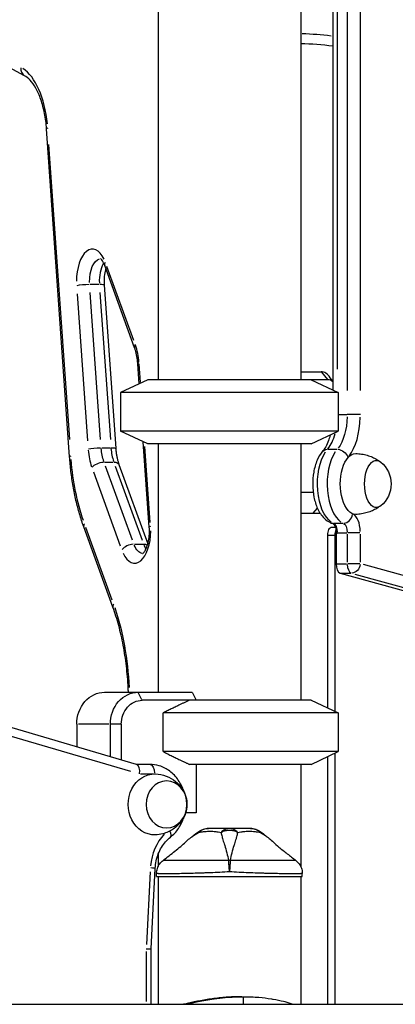
# Model space of a CAD drawing. Units: millimetres. Extents: x 0 to 32344, y 0 to 21000.
# Drawn here: x 23950 to 24185, y 4808 to 5422 of the extents above; entities that cross this region are included whole.
import ezdxf

# ---------------------------------------------------------------- set-up
doc = ezdxf.new("R2010")
doc.units = ezdxf.units.MM
doc.header["$LTSCALE"] = 15
doc.layers.add('P001', color=131, linetype='Continuous')

msp = doc.modelspace()

# ---------------------------------------------------------------- linework, layer by layer
at = {"layer": 'P001', "extrusion": (-1, -2.22045e-16, 0)}
for p, q in [((24036.89, 5557.73), (24036.89, 5197.73)), ((24125.89, 5557.73), (24125.89, 5197.73)), ((24145.88, 5476.83), (24145.88, 5191.44)), ((24148.88, 5204.38), (24148.88, 5462.49)), ((24154.94, 5461.79), (24154.94, 5191.03)), ((24163.14, 5191.03), (24163.14, 5461.79)), ((23953.47, 5387.52), (23927.53, 5401.42)), ((23981.52, 5149.75), (23967.15, 5354.36)), ((23981.59, 5160.4), (23968.65, 5344.55)), ((24022.13, 5217.74), (24003.5, 5269.04)), ((24021.64, 5222.35), (24004.87, 5268.52)), ((23994.42, 5257.39), (23999.87, 5257.39)), ((24003.19, 5256.97), (24010.36, 5154.95)), ((23986.3, 5251.45), (23992.76, 5159.63)), ((24000.92, 5160.47), (23994.47, 5252.29)), ((24000.53, 5252.29), (24006.99, 5160.47)), ((24025.02, 5195.23), (24024.14, 5207.7)), ((24025.77, 5196.22), (24024.98, 5207.5)), ((24125.89, 5202.73), (24138.58, 5202.73)), ((24138.79, 5202.48), (24142.69, 5197.98)), ((24145.88, 5196.9), (24144.35, 5199.06)), ((24030.39, 5197.73), (24013.39, 5189.81)), ((24142.91, 5197.73), (24030.39, 5197.73)), ((24132.39, 5197.73), (24149.39, 5189.81)), ((24149.39, 5189.81), (24013.39, 5189.81)), ((24013.39, 5189.81), (24013.39, 5165.66)), ((24149.39, 5189.81), (24149.39, 5165.66)), ((24149.67, 5175.99), (24154.66, 5175.99)), ((24149.39, 5165.66), (24013.39, 5165.66)), ((24030.39, 5157.73), (24013.39, 5165.66)), ((24132.39, 5157.73), (24149.39, 5165.66)), ((24031.31, 5105.68), (24027.56, 5159.05)), ((24031.92, 5108.73), (24028.59, 5156.03)), ((24132.39, 5157.73), (24030.39, 5157.73)), ((24036.89, 5157.73), (24036.89, 5002.73)), ((24125.89, 5157.73), (24125.89, 4997.73)), ((24001.58, 5155.37), (24007.04, 5155.37)), ((24142.93, 5154.38), (24148.39, 5154.38)), ((24003.4, 5146.4), (24008.85, 5146.4)), ((24020.8, 5097.66), (24004.03, 5143.83)), ((24010.09, 5143.83), (24026.86, 5097.66)), ((24012.37, 5144.92), (24030.38, 5095.32)), ((23996.4, 5140.3), (24013.18, 5094.13)), ((24125.89, 5127.53), (24133.69, 5127.53)), ((24125.89, 5114.53), (24137.97, 5114.53)), ((24133.58, 5114.53), (24136.3, 5117.67)), ((24146.76, 5108.21), (24152.22, 5108.21)), ((24008.63, 5055.74), (23990.39, 5105.95)), ((24008.16, 5060.3), (23991.74, 5105.49)), ((24142.82, 4992.87), (24142.82, 5100.79)), ((24143.03, 5100.79), (24146.93, 5100.79)), ((24145.32, 5105.79), (24147.51, 5105.79)), ((24147.15, 5100.79), (24147.15, 4990.85)), ((24148.01, 5101.31), (24148.01, 5082.98)), ((24149.18, 5102.32), (24154.64, 5102.32)), ((24154.94, 5101.35), (24154.94, 5083.94)), ((24162.89, 5102.32), (24155.36, 5102.32)), ((24163.14, 5083.94), (24163.14, 5101.35)), ((24022.03, 5095.09), (24027.49, 5095.09)), ((24148.36, 5082.98), (24154.59, 5082.98)), ((24162.89, 5082.98), (24155.36, 5082.98)), ((24202.56, 5072.09), (24165.21, 5082.4)), ((24150.6, 5077.03), (24192.1, 5065.58)), ((24150.95, 5077.03), (24157.18, 5077.03)), ((24159.61, 5076.46), (24196.95, 5066.15)), ((24003.34, 5002.73), (24057.91, 5002.73)), ((24026.72, 4997.98), (24024.47, 5002.48)), ((24058.33, 5002.3), (24060.62, 4997.73)), ((24132.39, 4997.73), (24026.84, 4997.73)), ((24132.39, 4997.73), (24149.39, 4989.81)), ((24023.37, 4957.67), (23908.95, 4991.33)), ((24039.98, 4965.66), (24039.98, 4989.81)), ((24149.39, 4989.81), (24039.98, 4989.81)), ((24149.39, 4989.81), (24149.39, 4965.66)), ((23916.01, 4983.88), (24019.55, 4953.42)), ((23986.02, 4982.73), (23986.02, 4968.66)), ((24005.97, 4982.73), (23987.07, 4982.73)), ((24007.02, 4962.48), (24007.02, 4982.73)), ((24013.51, 4982.73), (24007.36, 4982.73)), ((24013.85, 4982.73), (24013.85, 4960.47)), ((24149.39, 4965.66), (24039.98, 4965.66)), ((24132.39, 4957.73), (24149.39, 4965.66)), ((24142.82, 4807.98), (24142.82, 4962.6)), ((24147.15, 4964.61), (24147.15, 4807.98)), ((24031.61, 4957.73), (24023.16, 4957.73)), ((24132.39, 4957.73), (24056.39, 4957.73)), ((24060.62, 4957.73), (24060.62, 4927.53)), ((24125.89, 4957.73), (24125.89, 4894.07)), ((24025.75, 4951.73), (24033.95, 4951.73)), ((24060.62, 4927.53), (24054.05, 4927.53)), ((24036.89, 4901.72), (24036.89, 4894.07)), ((24032.41, 4842.56), (24035.01, 4892.82)), ((24031.89, 4890.61), (24029.54, 4845.23)), ((24035.89, 4887.73), (24035.89, 4889.7)), ((24035.89, 4887.73), (24126.89, 4887.73)), ((24036.89, 4889.53), (24036.89, 4889.53)), ((24036.89, 4887.73), (24036.89, 4807.98)), ((24125.89, 4887.73), (24125.89, 4807.98)), ((24126.89, 4887.73), (24126.89, 4889.7)), ((24032.41, 4807.98), (24032.41, 4842.56)), ((24029.41, 4840.98), (24029.41, 4809.72)), ((24089.11, 4812.73), (24090.2, 4812.73)), ((24090.2, 4808.22), (24090.2, 4812.5)), ((23340.87, 4807.98), (25057.47, 4807.98))]:
    msp.add_line(p, q, dxfattribs=at)
at = {"layer": 'P001', "extrusion": (4.93038e-32, -2.22045e-16, -1)}
for centre, radius, start, end in [((-24120.59, 5207.73), 200, 91.51865, 97.26393), ((-24164.9, 5132.73), 17.5, 128.81718, 231.18282), ((-24068.26, 4907.73), 10, 57.48515, 89.9883), ((-24094.53, 4907.73), 10, 90.0117, 122.51393)]:
    msp.add_arc(centre, radius, start, end, dxfattribs=at)
at = {"layer": 'P001'}
msp.add_arc((24120.59, 5207.73), 206, 83.22757, 88.24675, dxfattribs=at)
for centre, major_axis, ratio, start_param, end_param in [((23956.31, 5392.81), (-2.83, -5.29), 0.836516, -1.091899, -0.057468), ((23945.16, 5348.38), (0, 46), 0.5, 4.910484, 5.962917), ((23973.13, 5354.78), (-5.99, -0.42), 0.120527, -0.501452, -0.026392), ((23995.85, 5259.33), (0, 20), 0.5, 5.473353, 7.860963), ((24007.11, 5259.33), (0, 14), 0.5, 0.699975, 1.657241), ((24009.13, 5271.09), (-5.64, -2.05), 0.509037, -0.588833, -0.030991), ((24027.77, 5219.79), (-5.64, -2.05), 0.509037, -0.588833, -0.030991), ((24012.06, 5204.5), (0, 26), 0.5, 4.87645, 5.316273), ((24030.13, 5208.12), (-5.99, -0.42), 0.120527, -0.501452, -0.026392), ((24138.58, 5182.73), (0, 20), 0.5, 5.667706, 6.283185), ((24142.91, 5182.73), (0, 15), 0.5, 5.875895, 6.283185), ((24147.64, 5176.03), (0, 31), 0.5, 3.721294, 4.658806), ((24136.38, 5176.03), (0, 25), 0.5, 3.694297, 4.217293), ((23987.51, 5150.17), (-5.99, -0.42), 0.120527, -0.501452, -0.026392), ((24005.99, 5158.15), (0, 26), 0.5, 1.734857, 2.17468), ((24017.25, 5158.15), (0, 20), 0.5, 1.734857, 2.17468), ((24154.94, 5132.73), (0, 25), 0.5, 0.644803, 2.825589), ((24153.1, 5114.09), (-2.2, -5.58), 0.849638, 0.402108, 1.815787), ((24157.14, 5102.32), (0, 12), 0.5, 4.780935, 6.014762), ((23996.03, 5108), (-5.64, -2.05), 0.509037, -0.588833, -0.030991), ((24147.04, 5114.09), (-2.2, -5.58), 0.849638, 0.016179, 0.307392), ((24145.88, 5102.32), (0, 6), 0.5, 4.781186, 6.019539), ((24022.2, 5103.32), (0, 20), 0.5, 2.33176, 4.71937), ((24037.3, 5106.1), (-5.99, -0.42), 0.120527, -0.501452, -0.026392), ((24149.65, 5100.79), (0, 5), 0.499999, 0.782817, 1.570806), ((24019.3, 5091.56), (-5.64, -2.05), 0.509037, 4.171104, 5.584821), ((24033.46, 5103.32), (0, 14), 0.5, 2.213899, 2.480015), ((24025.37, 5091.56), (-5.64, -2.05), 0.509037, 3.566225, 4.064862), ((24151.01, 5082.98), (0, 6), 0.5, 1.570796, 3.004406), ((24157.94, 5082.98), (0, 6), 0.5, 1.642477, 2.932726), ((24014.27, 5057.79), (-5.64, -2.05), 0.509037, -0.588833, -0.030991), ((23966.19, 4995.49), (0, 106), 0.5, 4.808814, 5.312713), ((24081.39, 5023.73), (38.54, -38.54), 0.57735, 4.680246, 4.691242), ((24022.3, 4951.73), (-0.86, -5.98), 0.4923, 1.641588, 3.070801), ((24058.82, 4891.28), (0, 31), 0.866025, 0.743769, 1.47072), ((24040.81, 4916.98), (-3.69, 4.73), 0.414532, 3.195901, 4.173456), ((24081.39, 4890.65), (-10, 0), 0.702262, 4.665182, 4.759597), ((24029.02, 4893.13), (-5.99, 0.31), 0.029827, 3.193991, 4.137163)]:
    msp.add_ellipse(centre, major_axis=major_axis, ratio=ratio, start_param=start_param, end_param=end_param, dxfattribs=at)
at = {"layer": 'P001', "extrusion": (4.93038e-32, -2.22045e-16, -1)}
for centre, major_axis, ratio, start_param, end_param in [((24001.04, 5259.33), (0, -14), 0.5, 1.515357, 3.030715), ((24142.44, 5176.03), (0, -25), 0.5, 4.766333, 5.707263), ((24011.18, 5158.15), (0, -20), 0.5, 0.966912, 1.406735), ((24148.88, 5132.73), (0, -25), 0.5, 0.316003, 2.496789), ((24160.14, 5132.73), (0, -19), 0.5, 6.273797, 9.434167), ((24028.86, 5163.26), (0, -94), 0.5, 0.966912, 1.406735), ((24173.13, 5132.73), (0, -14.7), 0.5, 5.900735, 9.807229), ((24145.01, 5102.32), (0, -6.08), 0.5, 3.397064, 4.878675), ((24151.94, 5102.32), (0, -6), 0.5, 3.405239, 4.643592), ((24145.32, 5100.79), (0, -5), 0.499999, 1.570787, 3.141593), ((24027.39, 5103.32), (0, -14), 0.5, 0.07248, 0.896688), ((24003.34, 4982.73), (0, -20), 0.866025, 1.570796, 3.141593), ((24024.34, 4982.73), (0, -20), 0.866025, 1.570796, 3.141593), ((24026.84, 4982.73), (0, -15), 0.866025, 1.570796, 3.141593), ((24031.61, 4951.73), (0, -6), 0.5, 3.22012, 4.633614), ((24034.61, 4932.73), (0, -19), 0.866025, 6.255016, 9.452947)]:
    msp.add_ellipse(centre, major_axis=major_axis, ratio=ratio, start_param=start_param, end_param=end_param, dxfattribs=at)
at = {"layer": 'P001', "extrusion": (6.47112e-32, -2.22045e-16, -1)}
for centre, major_axis, ratio, start_param, end_param in [((23991.14, 5256.55), (-5.99, -0.42), 0.120527, 0.606384, 2.0201), ((24081.62, 4893.67), (0.46, 6.21), 0.000009, 0.880108, 1.010453)]:
    msp.add_ellipse(centre, major_axis=major_axis, ratio=ratio, start_param=start_param, end_param=end_param, dxfattribs=at)
at = {"layer": 'P001', "extrusion": (1.84889e-32, -2.22045e-16, -1)}
msp.add_ellipse((23997.2, 5256.55), major_axis=(-5.99, -0.42), ratio=0.120527, start_param=2.150788, end_param=3.089445, dxfattribs=at)
at = {"layer": 'P001', "extrusion": (5.23853e-32, -2.22045e-16, -1)}
for centre, start_param, end_param in [((23998.31, 5154.53), 0.606384, 2.0201), ((24004.37, 5154.53), 2.150788, 3.089445)]:
    msp.add_ellipse(centre, major_axis=(-5.99, -0.42), ratio=0.120527, start_param=start_param, end_param=end_param, dxfattribs=at)
at = {"layer": 'P001', "extrusion": (-4.93038e-32, -2.22045e-16, -1)}
msp.add_ellipse((24144.13, 5149.19), major_axis=(-4.54, 3.93), ratio=0.749978, start_param=0.035688, end_param=0.678079, dxfattribs=at)
at = {"layer": 'P001', "extrusion": (0, -2.22045e-16, -1)}
msp.add_ellipse((24150.19, 5149.19), major_axis=(-4.54, 3.93), ratio=0.749978, start_param=0.792302, end_param=2.205921, dxfattribs=at)
at = {"layer": 'P001', "extrusion": (6.16298e-32, -2.22045e-16, -1)}
msp.add_ellipse((24000.67, 5142.87), major_axis=(-5.64, -2.05), ratio=0.509037, start_param=0.698364, end_param=2.112081, dxfattribs=at)
at = {"layer": 'P001', "extrusion": (7.39557e-32, -2.22045e-16, -1)}
for centre, major_axis, ratio, start_param, end_param in [((24006.73, 5142.87), (-5.64, -2.05), 0.509037, 2.238169, 3.094044), ((24157.94, 5082.98), (-1.6, -5.78), 0.857889, 4.558346, 5.972063)]:
    msp.add_ellipse(centre, major_axis=major_axis, ratio=ratio, start_param=start_param, end_param=end_param, dxfattribs=at)
at = {"layer": 'P001', "extrusion": (4.93038e-32, -2.22045e-16, -1)}
msp.add_ellipse((24042.11, 4932.73), major_axis=(0, -14.7), ratio=0.866025, dxfattribs=at)
at = {"layer": 'P001', "extrusion": (4.62223e-32, -2.22045e-16, -1)}
msp.add_ellipse((24026.41, 4842.71), major_axis=(6, -0.16), ratio=0.014917, start_param=-1.047583, end_param=-0.000386, dxfattribs=at)
at = {"layer": 'P001'}
for points, knots in [([(23967.15, 5354.36), (23966.91, 5357.67), (23966.49, 5360.92), (23965.28, 5367.09), (23964.5, 5370.01), (23962.65, 5375.31), (23961.59, 5377.7), (23959.31, 5381.78), (23958.09, 5383.47), (23955.69, 5386.06), (23954.52, 5386.96), (23953.47, 5387.52)], [3.281219, 3.281219, 3.281219, 3.281219, 3.515093, 3.515093, 3.748967, 3.748967, 3.982841, 3.982841, 4.216715, 4.216715, 4.45059, 4.45059, 4.45059, 4.45059]), ([(24003.5, 5269.04), (24003.21, 5269.82), (24002.9, 5270.51), (24002.28, 5271.68), (24001.97, 5272.15), (24001.41, 5272.86), (24001.16, 5273.1), (24000.85, 5273.34), (24000.78, 5273.38), (24000.78, 5273.38)], [3.7699112, 3.7699112, 3.7699112, 3.7699112, 3.9584067, 3.9584067, 4.1469023, 4.1469023, 4.3353979, 4.3353979, 4.5033092, 4.5033092, 4.5033092, 4.5033092]), ([(24004.12, 5267.33), (24003.79, 5266.13), (24003.53, 5264.79), (24003.17, 5261.88), (24003.08, 5260.29), (24003.12, 5258.13), (24003.15, 5257.55), (24003.19, 5256.97)], [5.7838749, 5.7838749, 5.7838749, 5.7838749, 6.0409882, 6.0409882, 6.3197245, 6.3197245, 6.4228116, 6.4228116, 6.4228116, 6.4228116]), ([(24024.14, 5207.7), (24024.09, 5208.44), (24024.02, 5209.17), (24023.85, 5210.62), (24023.74, 5211.33), (24023.5, 5212.72), (24023.36, 5213.4), (24023.06, 5214.72), (24022.89, 5215.36), (24022.53, 5216.59), (24022.34, 5217.18), (24022.13, 5217.74)], [3.281219, 3.281219, 3.281219, 3.281219, 3.3789574, 3.3789574, 3.4766959, 3.4766959, 3.5744343, 3.5744343, 3.6721727, 3.6721727, 3.7699112, 3.7699112, 3.7699112, 3.7699112]), ([(24163.14, 5175.99), (24163.12, 5175.99), (24163.09, 5175.99), (24163.07, 5175.99), (24162.68, 5175.99), (24162.16, 5175.99), (24161.55, 5175.99), (24160.92, 5175.99), (24160.21, 5175.99), (24159.46, 5175.99), (24158.7, 5175.99), (24157.91, 5175.99), (24157.14, 5175.99), (24156.36, 5175.99), (24155.62, 5175.99), (24154.94, 5175.99)], [-0.9453783, -0.9453783, -0.9453783, -0.9453783, -0.9329089, -0.9329089, -0.9329089, -0.70316, -0.70316, -0.70316, -0.4687733, -0.4687733, -0.4687733, -0.2343866, -0.2343866, -0.2343866, 0, 0, 0, 0]), ([(24144.34, 5163.31), (24144.02, 5162.08), (24143.67, 5160.93), (24142.74, 5158.37), (24142.13, 5157.04), (24140.87, 5154.77), (24140.22, 5153.83), (24139.59, 5153.12)], [0.4768789, 0.4768789, 0.4768789, 0.4768789, 0.6289196, 0.6289196, 0.8380336, 0.8380336, 1.0471476, 1.0471476, 1.0471476, 1.0471476]), ([(23990.39, 5105.95), (23989.44, 5108.56), (23988.56, 5111.24), (23986.95, 5116.76), (23986.21, 5119.59), (23984.87, 5125.37), (23984.28, 5128.32), (23983.23, 5134.31), (23982.78, 5137.35), (23982.04, 5143.51), (23981.74, 5146.62), (23981.52, 5149.75)], [5.6548668, 5.6548668, 5.6548668, 5.6548668, 5.7526052, 5.7526052, 5.8503437, 5.8503437, 5.9480821, 5.9480821, 6.0458205, 6.0458205, 6.143559, 6.143559, 6.143559, 6.143559]), ([(24010.36, 5154.95), (24010.41, 5154.21), (24010.48, 5153.48), (24010.65, 5152.04), (24010.76, 5151.32), (24011, 5149.93), (24011.14, 5149.25), (24011.44, 5147.94), (24011.61, 5147.3), (24011.97, 5146.07), (24012.16, 5145.48), (24012.37, 5144.92)], [0.1396263, 0.1396263, 0.1396263, 0.1396263, 0.2373648, 0.2373648, 0.3351032, 0.3351032, 0.4328417, 0.4328417, 0.5305801, 0.5305801, 0.6283185, 0.6283185, 0.6283185, 0.6283185]), ([(24139.59, 5153.12), (24138.17, 5151.48), (24137.07, 5149.59), (24135.19, 5145.24), (24134.47, 5142.72), (24133.56, 5137.55), (24133.35, 5134.89), (24133.41, 5129.64), (24133.67, 5127.04), (24134.67, 5122.03), (24135.4, 5119.62), (24137.44, 5115.17), (24138.75, 5113.11), (24141.7, 5110.21), (24143.15, 5109.18), (24144.84, 5108.51)], [2.094445, 2.094445, 2.094445, 2.094445, 2.429198, 2.429198, 2.80285, 2.80285, 3.16373, 3.16373, 3.519439, 3.519439, 3.881565, 3.881565, 4.255433, 4.255433, 4.51754, 4.51754, 4.51754, 4.51754]), ([(24160.23, 5151.73), (24161.48, 5151.71), (24162.74, 5151.6), (24165.17, 5151.21), (24166.35, 5150.94), (24168.59, 5150.28), (24169.65, 5149.88), (24171.62, 5149.01), (24172.54, 5148.53), (24174.22, 5147.54), (24174.99, 5147.03), (24175.69, 5146.51)], [4.7217776, 4.7217776, 4.7217776, 4.7217776, 4.7909932, 4.7909932, 4.8602088, 4.8602088, 4.9294244, 4.9294244, 4.99864, 4.99864, 5.0678556, 5.0678556, 5.0678556, 5.0678556]), ([(24175.69, 5118.96), (24174.99, 5118.44), (24174.22, 5117.92), (24172.54, 5116.93), (24171.62, 5116.46), (24169.65, 5115.59), (24168.59, 5115.19), (24166.35, 5114.52), (24165.17, 5114.25), (24162.74, 5113.87), (24161.48, 5113.76), (24160.23, 5113.73)], [1.2153297, 1.2153297, 1.2153297, 1.2153297, 1.2845453, 1.2845453, 1.3537609, 1.3537609, 1.4229765, 1.4229765, 1.4921921, 1.4921921, 1.5614077, 1.5614077, 1.5614077, 1.5614077]), ([(24144.42, 5108.69), (24144.44, 5108.65), (24144.47, 5108.62), (24144.56, 5108.48), (24144.63, 5108.36), (24144.71, 5108.21)], [5.3111935, 5.3111935, 5.3111935, 5.3111935, 5.3630649, 5.3630649, 5.4770217, 5.4770217, 5.4770217, 5.4770217]), ([(24144.71, 5108.21), (24144.71, 5108.21), (24144.74, 5108.21), (24144.89, 5108.21), (24145.15, 5108.21), (24145.58, 5108.21), (24145.67, 5108.21), (24145.78, 5108.21)], [-2.6496081, -2.6496081, -2.6496081, -2.6496081, -2.5209129, -2.5209129, -2.2002303, -2.2002303, -2.1316819, -2.1316819, -2.1316819, -2.1316819]), ([(24027.13, 5089.28), (24027.13, 5089.28), (24027.17, 5089.3), (24027.44, 5089.49), (24027.75, 5089.77), (24028.47, 5090.71), (24028.86, 5091.35), (24029.64, 5092.99), (24030.02, 5094.03), (24030.69, 5096.42), (24030.97, 5097.81), (24031.33, 5100.77), (24031.42, 5102.36), (24031.38, 5104.52), (24031.35, 5105.11), (24031.31, 5105.68)], [1.779876, 1.779876, 1.779876, 1.779876, 1.912881, 1.912881, 2.154147, 2.154147, 2.383798, 2.383798, 2.632246, 2.632246, 2.899396, 2.899396, 3.178132, 3.178132, 3.281219, 3.281219, 3.281219, 3.281219]), ([(24018.26, 5002.73), (24018.23, 5003.67), (24018.19, 5004.6), (24017.92, 5010.07), (24017.55, 5014.57), (24016.51, 5023.42), (24015.85, 5027.77), (24014.24, 5036.24), (24013.29, 5040.37), (24011.15, 5048.3), (24009.95, 5052.12), (24008.63, 5055.74)], [3.2120237, 3.2120237, 3.2120237, 3.2120237, 3.2393311, 3.2393311, 3.3719761, 3.3719761, 3.5046211, 3.5046211, 3.6372662, 3.6372662, 3.7699112, 3.7699112, 3.7699112, 3.7699112]), ([(24052.85, 4940.85), (24052.07, 4943.38), (24050.93, 4945.78), (24047.97, 4950.08), (24046.17, 4951.97), (24042.14, 4954.98), (24039.91, 4956.12), (24035.64, 4957.43), (24033.62, 4957.73), (24031.61, 4957.73)], [6.624119, 6.624119, 6.624119, 6.624119, 6.953874, 6.953874, 7.280888, 7.280888, 7.595616, 7.595616, 7.853982, 7.853982, 7.853982, 7.853982]), ([(24035.07, 4951.73), (24037.45, 4951.65), (24039.79, 4951.17), (24044.1, 4949.57), (24046.04, 4948.43), (24049.4, 4945.75), (24050.77, 4944.2), (24052.94, 4940.92), (24053.7, 4939.19), (24054.67, 4935.74), (24054.88, 4934.03), (24054.8, 4930.61), (24054.51, 4928.9), (24053.35, 4925.43), (24052.46, 4923.66), (24049.93, 4920.28), (24048.3, 4918.67), (24044.38, 4916.05), (24042.15, 4915.02), (24038.23, 4914.02), (24036.65, 4913.79), (24035.07, 4913.74)], [4.740558, 4.740558, 4.740558, 4.740558, 5.024323, 5.024323, 5.316911, 5.316911, 5.630482, 5.630482, 5.967568, 5.967568, 6.311573, 6.311573, 6.651851, 6.651851, 6.996241, 6.996241, 7.329616, 7.329616, 7.636706, 7.636706, 7.825813, 7.825813, 7.825813, 7.825813]), ([(24044.5, 4912.25), (24046.45, 4913.77), (24048.16, 4915.62), (24050.99, 4919.81), (24052.1, 4922.16), (24052.85, 4924.62)], [5.3057532, 5.3057532, 5.3057532, 5.3057532, 5.6213247, 5.6213247, 5.9425714, 5.9425714, 5.9425714, 5.9425714]), ([(24062.04, 4915.26), (24062.64, 4915.34), (24063.33, 4915.49), (24064.14, 4915.62), (24064.26, 4915.64), (24064.6, 4915.7), (24065.16, 4915.77), (24065.34, 4915.79), (24065.5, 4915.81), (24065.66, 4915.83), (24065.83, 4915.85), (24065.99, 4915.86), (24066.14, 4915.88), (24066.56, 4915.92), (24067.06, 4915.95), (24067.62, 4915.98), (24068.56, 4916.02), (24069.07, 4916.01), (24069.18, 4916.01), (24069.18, 4916.01), (24069.19, 4916.01), (24069.19, 4916.01), (24069.42, 4916.01), (24069.72, 4916.01), (24070.11, 4916), (24070.52, 4915.99), (24070.82, 4915.98), (24070.99, 4915.97), (24071.6, 4915.93), (24072.15, 4915.88), (24072.64, 4915.83), (24072.78, 4915.81), (24073.06, 4915.78), (24073.48, 4915.72), (24073.84, 4915.67), (24074.13, 4915.62), (24074.35, 4915.58), (24075.02, 4915.46), (24075.64, 4915.33), (24076.16, 4915.26)], [0, 0, 0, 0, 0.142857, 0.142857, 0.142857, 0.214286, 0.214286, 0.214286, 0.248411, 0.248411, 0.248411, 0.285714, 0.285714, 0.285714, 0.392857, 0.392857, 0.392857, 0.496029, 0.496029, 0.496029, 0.5, 0.5, 0.5, 0.5625, 0.5625, 0.5625, 0.625, 0.625, 0.625, 0.75, 0.75, 0.75, 0.8125, 0.8125, 0.8125, 0.875, 0.875, 0.875, 1, 1, 1, 1]), ([(24062.88, 4916.17), (24062.87, 4916.16), (24062.86, 4916.16), (24062.86, 4916.15), (24062.54, 4915.94), (24062.3, 4915.65), (24062.09, 4915.33)], [-0.2557269, -0.2557269, -0.2557269, -0.2557269, -0.2499951, -0.2499951, -0.2499951, -0.0164187, -0.0164187, -0.0164187, -0.0164187]), ([(24068.25, 4917.73), (24067.15, 4917.73), (24066.01, 4917.52), (24064.95, 4917.08), (24063.93, 4916.66), (24062.98, 4916.05), (24062.14, 4915.34)], [0.0001813, 0.0001813, 0.0001813, 0.0001813, 0.4999869, 0.4999869, 0.4999869, 0.9809276, 0.9809276, 0.9809276, 0.9809276]), ([(24081.39, 4917.73), (24080.82, 4917.73), (24080.15, 4917.73), (24079.4, 4917.73), (24079.2, 4917.73), (24078.93, 4917.73), (24078.57, 4917.73), (24078.3, 4917.73), (24078.11, 4917.73), (24077.99, 4917.73), (24077.85, 4917.73), (24077.73, 4917.73), (24077.64, 4917.73), (24077.61, 4917.73), (24077.58, 4917.73), (24077.55, 4917.73), (24077.54, 4917.73), (24077.53, 4917.73), (24077.52, 4917.73), (24077.52, 4917.73), (24077.51, 4917.73), (24077.51, 4917.73), (24077.42, 4917.73), (24076.28, 4917.73), (24074.35, 4917.73), (24074.25, 4917.73), (24074.14, 4917.73), (24074.03, 4917.73), (24073.59, 4917.73), (24073.16, 4917.73), (24072.74, 4917.73), (24072.35, 4917.73), (24071.96, 4917.73), (24071.59, 4917.73), (24071.45, 4917.73), (24071.32, 4917.73), (24071.17, 4917.73), (24071.13, 4917.73), (24071.08, 4917.73), (24071.03, 4917.73), (24070.97, 4917.73), (24070.94, 4917.73), (24070.92, 4917.73), (24069.97, 4917.73), (24069.07, 4917.73), (24068.25, 4917.73)], [0, 0, 0, 0, 0.125, 0.125, 0.125, 0.15625, 0.15625, 0.15625, 0.1875, 0.1875, 0.1875, 0.21875, 0.21875, 0.21875, 0.234375, 0.234375, 0.234375, 0.242188, 0.242188, 0.242188, 0.25, 0.25, 0.25, 0.487242, 0.487242, 0.487242, 0.5, 0.5, 0.5, 0.6, 0.6, 0.6, 0.675, 0.675, 0.675, 0.7125, 0.7125, 0.7125, 0.73125, 0.73125, 0.73125, 0.75, 0.75, 0.75, 1, 1, 1, 1]), ([(24081.39, 4917.73), (24080.46, 4917.73), (24079.5, 4917.52), (24078.61, 4917.08), (24077.71, 4916.65), (24076.88, 4916), (24076.16, 4915.26)], [-1, -1, -1, -1, -0.5000128, -0.5000128, -0.5000128, -0.0000704, -0.0000704, -0.0000704, -0.0000704]), ([(24086.63, 4915.26), (24085.85, 4915.61), (24085.02, 4915.93), (24084.14, 4916.15), (24083.26, 4916.37), (24082.33, 4916.49), (24081.39, 4916.49), (24080.46, 4916.49), (24079.52, 4916.37), (24078.64, 4916.15), (24077.76, 4915.93), (24076.93, 4915.61), (24076.16, 4915.26)], [0.0000395, 0.0000395, 0.0000395, 0.0000395, 0.2499929, 0.2499929, 0.2499929, 0.5000001, 0.5000001, 0.5000001, 0.7500074, 0.7500074, 0.7500074, 0.9999605, 0.9999605, 0.9999605, 0.9999605]), ([(24086.63, 4915.26), (24085.9, 4916), (24085.07, 4916.65), (24084.17, 4917.08), (24083.28, 4917.52), (24082.32, 4917.73), (24081.39, 4917.73)], [-0.9999289, -0.9999289, -0.9999289, -0.9999289, -0.4999985, -0.4999985, -0.4999985, -0.0000098, -0.0000098, -0.0000098, -0.0000098]), ([(24094.53, 4917.73), (24093.72, 4917.73), (24092.83, 4917.73), (24091.86, 4917.73), (24090.89, 4917.73), (24089.85, 4917.73), (24088.75, 4917.73), (24088.12, 4917.73), (24087.62, 4917.73), (24087.27, 4917.73), (24086.62, 4917.73), (24086.24, 4917.73), (24086.18, 4917.73), (24085.74, 4917.73), (24085.43, 4917.73), (24085.27, 4917.73), (24085.23, 4917.73), (24084.49, 4917.73), (24082.88, 4917.73), (24082.45, 4917.73), (24081.96, 4917.73), (24081.39, 4917.73)], [0, 0, 0, 0, 0.250103, 0.250103, 0.250103, 0.5, 0.5, 0.5, 0.5625, 0.5625, 0.5625, 0.625, 0.625, 0.625, 0.75, 0.75, 0.75, 0.947393, 0.947393, 0.947393, 1, 1, 1, 1]), ([(24086.63, 4915.26), (24087.14, 4915.33), (24087.76, 4915.46), (24088.43, 4915.58), (24088.66, 4915.62), (24088.94, 4915.67), (24089.3, 4915.72), (24089.72, 4915.78), (24090, 4915.81), (24090.14, 4915.83), (24090.64, 4915.89), (24091.19, 4915.93), (24091.8, 4915.97), (24091.99, 4915.98), (24092.28, 4915.99), (24092.68, 4916), (24093.07, 4916.01), (24093.37, 4916.01), (24093.59, 4916.01), (24093.6, 4916.01), (24093.6, 4916.01), (24093.6, 4916.01), (24093.84, 4916.01), (24094.14, 4916.01), (24094.52, 4916), (24094.98, 4915.99), (24095.28, 4915.97), (24095.41, 4915.97), (24096.04, 4915.93), (24096.61, 4915.88), (24097.12, 4915.83), (24097.3, 4915.81), (24097.59, 4915.77), (24098, 4915.72), (24098.38, 4915.66), (24098.68, 4915.61), (24098.9, 4915.58), (24099.59, 4915.46), (24100.19, 4915.33), (24100.74, 4915.26)], [0, 0, 0, 0, 0.125, 0.125, 0.125, 0.1875, 0.1875, 0.1875, 0.25, 0.25, 0.25, 0.375, 0.375, 0.375, 0.4375, 0.4375, 0.4375, 0.5, 0.5, 0.5, 0.50091, 0.50091, 0.50091, 0.5625, 0.5625, 0.5625, 0.625, 0.625, 0.625, 0.75, 0.75, 0.75, 0.8125, 0.8125, 0.8125, 0.875, 0.875, 0.875, 1, 1, 1, 1]), ([(24100.64, 4915.34), (24099.8, 4916.05), (24098.85, 4916.66), (24097.83, 4917.08), (24096.77, 4917.52), (24095.63, 4917.73), (24094.53, 4917.73)], [0.0191236, 0.0191236, 0.0191236, 0.0191236, 0.5000063, 0.5000063, 0.5000063, 0.9998187, 0.9998187, 0.9998187, 0.9998187]), ([(24100.7, 4915.33), (24100.49, 4915.65), (24100.24, 4915.94), (24099.93, 4916.15), (24099.92, 4916.16), (24099.91, 4916.16), (24099.9, 4916.17)], [-0.9835554, -0.9835554, -0.9835554, -0.9835554, -0.75001, -0.75001, -0.75001, -0.7442765, -0.7442765, -0.7442765, -0.7442765]), ([(24035.01, 4892.82), (24035.1, 4894.39), (24035.3, 4895.96), (24035.96, 4899.01), (24036.41, 4900.49), (24037.52, 4903.33), (24038.19, 4904.68), (24039.72, 4907.2), (24040.57, 4908.36), (24042.43, 4910.47), (24043.44, 4911.42), (24044.5, 4912.25)], [3.2012826, 3.2012826, 3.2012826, 3.2012826, 3.384831, 3.384831, 3.5683795, 3.5683795, 3.7519279, 3.7519279, 3.9354763, 3.9354763, 4.1190247, 4.1190247, 4.1190247, 4.1190247]), ([(24053.97, 4909.21), (24054.82, 4910.01), (24055.68, 4910.78), (24056.55, 4911.49), (24057.01, 4911.87), (24057.48, 4912.24), (24057.96, 4912.59), (24059.26, 4913.56), (24060.63, 4914.45), (24062.04, 4915.26)], [-0.3881339, -0.3881339, -0.3881339, -0.3881339, -0.25, -0.25, -0.25, -0.1829468, -0.1829468, -0.1829468, 0, 0, 0, 0]), ([(24076.16, 4915.26), (24076.29, 4914.45), (24076.5, 4913.56), (24076.77, 4912.59), (24076.86, 4912.24), (24076.97, 4911.87), (24077.08, 4911.49), (24077.38, 4910.48), (24077.73, 4909.37), (24078.11, 4908.16), (24078.22, 4907.83), (24078.32, 4907.5), (24078.43, 4907.15), (24078.86, 4905.75), (24079.33, 4904.19), (24079.77, 4902.48), (24080.15, 4901.04), (24080.52, 4899.44), (24080.87, 4897.67)], [-1, -1, -1, -1, -0.817094, -0.817094, -0.817094, -0.75, -0.75, -0.75, -0.553961, -0.553961, -0.553961, -0.5, -0.5, -0.5, -0.25, -0.25, -0.25, 0, 0, 0, 0]), ([(24081.92, 4897.67), (24082.26, 4899.44), (24082.64, 4901.04), (24083.01, 4902.48), (24083.45, 4904.19), (24083.92, 4905.75), (24084.35, 4907.15), (24084.46, 4907.49), (24084.57, 4907.83), (24084.67, 4908.16), (24085.05, 4909.37), (24085.4, 4910.48), (24085.7, 4911.49), (24085.81, 4911.87), (24085.92, 4912.24), (24086.02, 4912.59), (24086.28, 4913.56), (24086.49, 4914.45), (24086.63, 4915.26)], [-1, -1, -1, -1, -0.75, -0.75, -0.75, -0.5, -0.5, -0.5, -0.446138, -0.446138, -0.446138, -0.25, -0.25, -0.25, -0.182947, -0.182947, -0.182947, 0, 0, 0, 0]), ([(24100.74, 4915.26), (24102.16, 4914.45), (24103.52, 4913.56), (24104.82, 4912.59), (24105.3, 4912.24), (24105.77, 4911.87), (24106.23, 4911.49), (24107.11, 4910.78), (24107.97, 4910.01), (24108.81, 4909.21)], [-1, -1, -1, -1, -0.8171538, -0.8171538, -0.8171538, -0.75, -0.75, -0.75, -0.611886, -0.611886, -0.611886, -0.611886]), ([(24039.89, 4897.77), (24042.44, 4899.72), (24044.96, 4901.66), (24049.82, 4905.54), (24052.23, 4907.53), (24053.97, 4909.21)], [0, 0, 0, 0, 1.022191, 1.022191, 2.079773, 2.079773, 2.079773, 2.079773]), ([(24108.81, 4909.21), (24109.8, 4908.26), (24111.01, 4907.2), (24113.93, 4904.76), (24115.7, 4903.34), (24119.26, 4900.55), (24121.07, 4899.16), (24122.89, 4897.77)], [0, 0, 0, 0, 0.599186, 0.599186, 1.352587, 1.352587, 2.083537, 2.083537, 2.083537, 2.083537]), ([(24035.89, 4889.7), (24035.89, 4890.73), (24036.06, 4891.77), (24036.69, 4893.77), (24037.19, 4894.75), (24038.41, 4896.43), (24039.14, 4897.16), (24039.91, 4897.74)], [0, 0, 0, 0, 0.309573, 0.309573, 0.634967, 0.634967, 0.9428249, 0.9428249, 0.9428249, 0.9428249]), ([(24080.87, 4897.67), (24079.02, 4897.69), (24077.21, 4897.71), (24075.43, 4897.72), (24073.65, 4897.74), (24071.91, 4897.74), (24070.2, 4897.75), (24069.34, 4897.75), (24068.49, 4897.75), (24067.65, 4897.75), (24066.8, 4897.75), (24065.98, 4897.75), (24065.16, 4897.75), (24063.54, 4897.75), (24061.98, 4897.74), (24060.47, 4897.74), (24058.96, 4897.74), (24057.51, 4897.73), (24056.12, 4897.73), (24055.43, 4897.73), (24054.75, 4897.72), (24054.09, 4897.72), (24053.43, 4897.72), (24052.8, 4897.72), (24052.18, 4897.72), (24050.96, 4897.71), (24049.81, 4897.71), (24048.74, 4897.71), (24048.21, 4897.71), (24047.69, 4897.71), (24047.2, 4897.71), (24046.95, 4897.71), (24046.71, 4897.71), (24046.48, 4897.71), (24046.24, 4897.71), (24046.01, 4897.71), (24045.79, 4897.71), (24044.9, 4897.71), (24044.11, 4897.71), (24043.42, 4897.71), (24042.73, 4897.71), (24042.13, 4897.71), (24041.64, 4897.72), (24041.39, 4897.72), (24041.17, 4897.72), (24040.97, 4897.72), (24040.78, 4897.72), (24040.61, 4897.73), (24040.47, 4897.73), (24040.19, 4897.73), (24040.02, 4897.74), (24039.95, 4897.74), (24039.92, 4897.74), (24039.91, 4897.74), (24039.91, 4897.74)], [0, 0, 0, 0, 0.0625, 0.0625, 0.0625, 0.125, 0.125, 0.125, 0.15625, 0.15625, 0.15625, 0.1875, 0.1875, 0.1875, 0.2499999, 0.2499999, 0.2499999, 0.3124999, 0.3124999, 0.3124999, 0.3437499, 0.3437499, 0.3437499, 0.3749999, 0.3749999, 0.3749999, 0.4374999, 0.4374999, 0.4374999, 0.4687499, 0.4687499, 0.4687499, 0.4843749, 0.4843749, 0.4843749, 0.4999999, 0.4999999, 0.4999999, 0.5624999, 0.5624999, 0.5624999, 0.6249998, 0.6249998, 0.6249998, 0.6562498, 0.6562498, 0.6562498, 0.6874998, 0.6874998, 0.6874998, 0.7499998, 0.7499998, 0.7499998, 0.771599, 0.771599, 0.771599, 0.771599]), ([(24081.39, 4890.65), (24081.3, 4891.91), (24081.2, 4893.23), (24081.11, 4894.44), (24081.02, 4895.65), (24080.93, 4896.77), (24080.87, 4897.67)], [0, 0, 0, 0, 0.500001, 0.500001, 0.500001, 0.9999989, 0.9999989, 0.9999989, 0.9999989]), ([(24122.87, 4897.74), (24122.87, 4897.74), (24122.86, 4897.74), (24122.84, 4897.74), (24122.77, 4897.74), (24122.6, 4897.73), (24122.31, 4897.73), (24122.17, 4897.73), (24122, 4897.72), (24121.81, 4897.72), (24121.61, 4897.72), (24121.39, 4897.72), (24121.15, 4897.72), (24120.66, 4897.71), (24120.07, 4897.71), (24119.38, 4897.71), (24119.03, 4897.71), (24118.66, 4897.71), (24118.26, 4897.71), (24118.06, 4897.71), (24117.85, 4897.71), (24117.64, 4897.71), (24117.43, 4897.71), (24117.21, 4897.71), (24116.99, 4897.71), (24116.1, 4897.71), (24115.13, 4897.71), (24114.06, 4897.71), (24113, 4897.71), (24111.85, 4897.71), (24110.61, 4897.72), (24109.99, 4897.72), (24109.35, 4897.72), (24108.69, 4897.72), (24108.03, 4897.72), (24107.36, 4897.73), (24106.67, 4897.73), (24105.29, 4897.73), (24103.85, 4897.74), (24102.34, 4897.74), (24101.59, 4897.74), (24100.82, 4897.74), (24100.03, 4897.75), (24099.24, 4897.75), (24098.44, 4897.75), (24097.62, 4897.75), (24095.99, 4897.75), (24094.32, 4897.75), (24092.62, 4897.75), (24090.91, 4897.74), (24089.17, 4897.74), (24087.39, 4897.72), (24085.6, 4897.71), (24083.76, 4897.69), (24081.92, 4897.67)], [0.2287152, 0.2287152, 0.2287152, 0.2287152, 0.2500001, 0.2500001, 0.2500001, 0.3125001, 0.3125001, 0.3125001, 0.3437501, 0.3437501, 0.3437501, 0.3750001, 0.3750001, 0.3750001, 0.4375, 0.4375, 0.4375, 0.46875, 0.46875, 0.46875, 0.484375, 0.484375, 0.484375, 0.5, 0.5, 0.5, 0.5625, 0.5625, 0.5625, 0.625, 0.625, 0.625, 0.6562499, 0.6562499, 0.6562499, 0.6874999, 0.6874999, 0.6874999, 0.7499999, 0.7499999, 0.7499999, 0.7812499, 0.7812499, 0.7812499, 0.8124999, 0.8124999, 0.8124999, 0.8749998, 0.8749998, 0.8749998, 0.9374998, 0.9374998, 0.9374998, 1, 1, 1, 1]), ([(24122.87, 4897.74), (24123.48, 4897.29), (24124.05, 4896.74), (24125.15, 4895.42), (24125.66, 4894.61), (24126.46, 4892.79), (24126.73, 4891.75), (24126.87, 4890.37), (24126.89, 4890.04), (24126.89, 4889.7)], [0, 0, 0, 0, 0.2411768, 0.2411768, 0.5257899, 0.5257899, 0.8437432, 0.8437432, 0.9438882, 0.9438882, 0.9438882, 0.9438882]), ([(24081.86, 4896.94), (24081.81, 4896.19), (24081.74, 4895.35), (24081.67, 4894.44), (24081.58, 4893.23), (24081.49, 4891.91), (24081.39, 4890.65)], [0, 0, 0, 0, 0.426788, 0.426788, 0.426788, 1, 1, 1, 1]), ([(24081.39, 4890.65), (24079.39, 4890.53), (24077.41, 4890.43), (24075.45, 4890.33), (24073.5, 4890.24), (24071.56, 4890.15), (24069.64, 4890.08), (24068.68, 4890.04), (24067.72, 4890), (24066.78, 4889.97), (24065.83, 4889.93), (24064.9, 4889.9), (24063.98, 4889.87), (24062.14, 4889.81), (24060.37, 4889.75), (24058.66, 4889.7), (24056.95, 4889.66), (24055.29, 4889.62), (24053.71, 4889.58), (24052.92, 4889.56), (24052.14, 4889.55), (24051.39, 4889.53), (24050.64, 4889.52), (24049.92, 4889.51), (24049.22, 4889.5), (24047.82, 4889.47), (24046.52, 4889.46), (24045.31, 4889.45), (24044.71, 4889.44), (24044.13, 4889.44), (24043.57, 4889.43), (24043.29, 4889.43), (24043.02, 4889.43), (24042.76, 4889.43), (24042.49, 4889.43), (24042.24, 4889.43), (24041.99, 4889.43), (24040.99, 4889.43), (24040.12, 4889.43), (24039.36, 4889.45), (24038.6, 4889.46), (24037.96, 4889.47), (24037.45, 4889.5), (24037.19, 4889.51), (24036.96, 4889.52), (24036.76, 4889.53), (24036.57, 4889.55), (24036.41, 4889.56), (24036.28, 4889.58), (24036.02, 4889.62), (24035.89, 4889.66), (24035.89, 4889.7), (24035.89, 4889.7), (24035.89, 4889.7), (24035.89, 4889.7)], [-1, -1, -1, -1, -0.916691, -0.916691, -0.916691, -0.833383, -0.833383, -0.833383, -0.791728, -0.791728, -0.791728, -0.750074, -0.750074, -0.750074, -0.666765, -0.666765, -0.666765, -0.583456, -0.583456, -0.583456, -0.541802, -0.541802, -0.541802, -0.500148, -0.500148, -0.500148, -0.416839, -0.416839, -0.416839, -0.375185, -0.375185, -0.375185, -0.354358, -0.354358, -0.354358, -0.33353, -0.33353, -0.33353, -0.250222, -0.250222, -0.250222, -0.166913, -0.166913, -0.166913, -0.125259, -0.125259, -0.125259, -0.083604, -0.083604, -0.083604, -0.000296, -0.000296, -0.000296, 0, 0, 0, 0]), ([(24126.89, 4889.7), (24126.89, 4889.66), (24126.76, 4889.62), (24126.5, 4889.58), (24126.37, 4889.56), (24126.21, 4889.55), (24126.02, 4889.53), (24125.82, 4889.52), (24125.6, 4889.51), (24125.34, 4889.5), (24124.83, 4889.47), (24124.2, 4889.46), (24123.44, 4889.45), (24123.06, 4889.44), (24122.65, 4889.44), (24122.21, 4889.43), (24121.99, 4889.43), (24121.76, 4889.43), (24121.52, 4889.43), (24121.29, 4889.43), (24121.04, 4889.43), (24120.8, 4889.43), (24119.8, 4889.43), (24118.7, 4889.43), (24117.5, 4889.45), (24116.29, 4889.46), (24114.99, 4889.47), (24113.58, 4889.5), (24112.87, 4889.51), (24112.14, 4889.52), (24111.39, 4889.53), (24110.64, 4889.55), (24109.87, 4889.56), (24109.09, 4889.58), (24107.52, 4889.62), (24105.87, 4889.66), (24104.16, 4889.7), (24103.3, 4889.73), (24102.43, 4889.75), (24101.53, 4889.78), (24100.64, 4889.81), (24099.73, 4889.84), (24098.8, 4889.87), (24096.96, 4889.93), (24095.09, 4890), (24093.18, 4890.08), (24091.27, 4890.15), (24089.34, 4890.24), (24087.36, 4890.33), (24085.39, 4890.43), (24083.39, 4890.53), (24081.39, 4890.65)], [-1, -1, -1, -1, -0.916958, -0.916958, -0.916958, -0.875278, -0.875278, -0.875278, -0.833598, -0.833598, -0.833598, -0.750239, -0.750239, -0.750239, -0.708559, -0.708559, -0.708559, -0.687719, -0.687719, -0.687719, -0.666879, -0.666879, -0.666879, -0.583519, -0.583519, -0.583519, -0.500159, -0.500159, -0.500159, -0.458479, -0.458479, -0.458479, -0.416799, -0.416799, -0.416799, -0.333439, -0.333439, -0.333439, -0.291759, -0.291759, -0.291759, -0.250079, -0.250079, -0.250079, -0.16672, -0.16672, -0.16672, -0.08336, -0.08336, -0.08336, 0, 0, 0, 0]), ([(24089.11, 4812.73), (24086.34, 4812.73), (24083.43, 4812.64), (24077.55, 4812.24), (24074.58, 4811.94), (24068.79, 4811.18), (24065.97, 4810.73), (24060.64, 4809.74), (24058.14, 4809.22), (24054.81, 4808.47), (24053.76, 4808.23), (24052.74, 4807.98)], [6.770534, 6.770534, 6.770534, 6.770534, 7.615855, 7.615855, 8.461822, 8.461822, 9.30779, 9.30779, 10.153758, 10.153758, 10.549108, 10.549108, 10.549108, 10.549108]), ([(24070.29, 4811.2), (24071.36, 4811.36), (24072.44, 4811.51), (24075.91, 4811.95), (24078.18, 4812.18), (24080.34, 4812.34)], [5.232569, 5.232569, 5.232569, 5.232569, 5.568987, 5.568987, 6.298338, 6.298338, 6.298338, 6.298338]), ([(24099.73, 4812.34), (24102.4, 4812.12), (24105.04, 4811.8), (24108, 4811.33), (24108.38, 4811.26), (24108.76, 4811.2)], [0.9657665, 0.9657665, 0.9657665, 0.9657665, 1.781229, 1.781229, 1.9044794, 1.9044794, 1.9044794, 1.9044794]), ([(24054.31, 4807.98), (24055.39, 4808.25), (24056.5, 4808.52), (24058.65, 4809.01), (24059.68, 4809.24), (24060.73, 4809.46)], [3.4526983, 3.4526983, 3.4526983, 3.4526983, 3.8470445, 3.8470445, 4.2002603, 4.2002603, 4.2002603, 4.2002603]), ([(24108.76, 4811.2), (24111.05, 4810.8), (24113.21, 4810.34), (24115.7, 4809.72), (24116.18, 4809.59), (24116.66, 4809.46)], [1.9044794, 1.9044794, 1.9044794, 1.9044794, 2.644687, 2.644687, 2.8277775, 2.8277775, 2.8277775, 2.8277775])]:
    msp.add_open_spline(points, degree=3, knots=knots, dxfattribs=at)
for points in [[(24148.01, 5101.31), (24148.31, 5101.66), (24148.6, 5102), (24148.88, 5102.32)], [(24058.04, 4912.65), (24059.59, 4913.92), (24061.2, 4915.1), (24062.88, 4916.17)], [(24062.88, 4916.17), (24062.88, 4916.17), (24062.88, 4916.17), (24062.88, 4916.17)], [(24068.25, 4917.73), (24068.25, 4917.73), (24068.25, 4917.73), (24068.25, 4917.73)], [(24094.53, 4917.73), (24094.53, 4917.73), (24094.53, 4917.73), (24094.53, 4917.73)], [(24099.9, 4916.17), (24099.9, 4916.17), (24099.9, 4916.17), (24099.9, 4916.17)], [(24099.9, 4916.17), (24101.58, 4915.1), (24103.19, 4913.92), (24104.74, 4912.66)], [(24039.91, 4897.74), (24039.91, 4897.74), (24039.91, 4897.74), (24039.91, 4897.74)], [(24122.87, 4897.74), (24122.87, 4897.74), (24122.87, 4897.74), (24122.87, 4897.74)], [(24035.89, 4889.7), (24035.89, 4889.7), (24035.89, 4889.7), (24035.89, 4889.7)], [(24126.89, 4889.7), (24126.89, 4889.7), (24126.89, 4889.7), (24126.89, 4889.7)], [(24080.34, 4812.34), (24084.01, 4812.63), (24087.33, 4812.73), (24090.2, 4812.73)], [(24090.2, 4812.73), (24093.37, 4812.73), (24096.57, 4812.61), (24099.73, 4812.34)], [(24060.73, 4809.46), (24063.79, 4810.11), (24066.99, 4810.7), (24070.29, 4811.2)], [(24116.66, 4809.46), (24118.41, 4808.99), (24120.03, 4808.49), (24121.52, 4807.98)]]:
    msp.add_open_spline(points, degree=3, dxfattribs=at)
for points, weights in [([(24056.39, 4997.73), (24049.36, 4994.47), (24039.98, 4989.81)], [1.01858341658, 1.07962907145, 1.11528927392]), ([(24039.98, 4965.66), (24049.36, 4960.99), (24056.39, 4957.73)], [1.75451897597, 1.96362765971, 2.14188030832])]:
    msp.add_rational_spline(points, weights, degree=2, dxfattribs=at)

doc.saveas('drawing.dxf')
